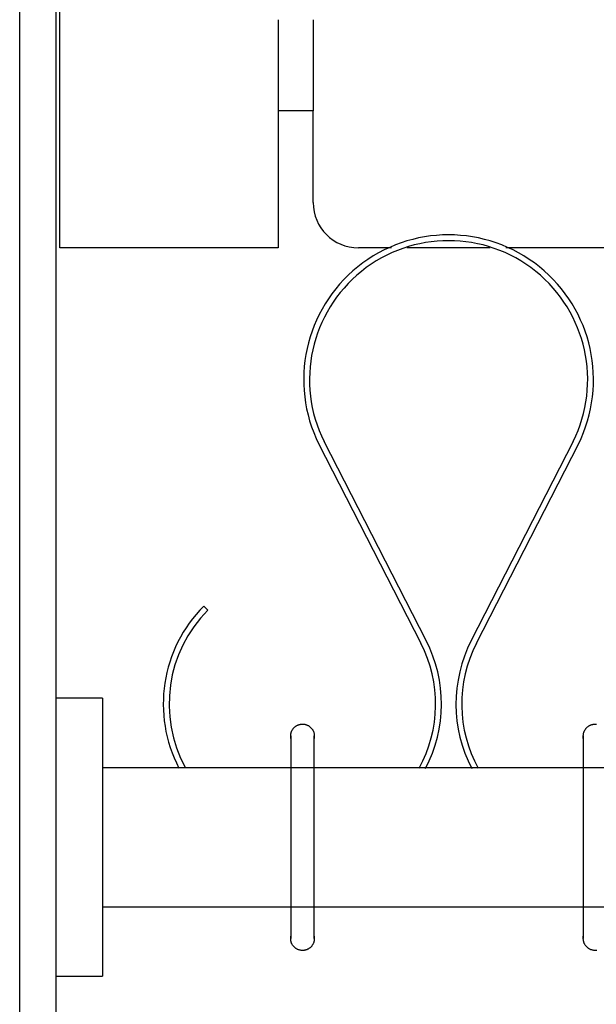
# Model space of a CAD drawing. Extents: x -6550 to 54150, y -7366 to 70929.
# Drawn here: x 30924 to 31082, y 55974 to 56244 of the extents above; entities that cross this region are included whole.
import ezdxf

# ---------------------------------------------------------------- set-up
doc = ezdxf.new("R2010")
doc.units = 0
for name, color, linetype in [('X-2499-2F$0$A-WALL-2', 8, 'CONTINUOUS'), ('X-2499-2F$0$Q-SPCQ', 11, 'CONTINUOUS'), ('X-XREF', 7, 'CONTINUOUS')]:
    doc.layers.add(name, color=color, linetype=linetype)

# ---------------------------------------------------------------- blocks, each defined once
blk = doc.blocks.new('X-2499-2F')
at = {"layer": 'X-2499-2F$0$A-WALL-2'}
for p, q in [((30924.1, 5378), (30924.1, 7151)), ((30934.1, 6057.55), (30934.1, 7141)), ((30934.1, 5388), (30934.1, 5981.35))]:
    blk.add_line(p, q, dxfattribs=at)
at = {"layer": 'X-2499-2F$0$Q-SPCQ'}
for p, q in [((30935.1, 6181), (30935.1, 7141)), ((30994.92, 6243.52), (30994.92, 6218.52)), ((31004.48, 6243.52), (31004.48, 6218.52)), ((30994.92, 6218.52), (30994.92, 6181)), ((31004.48, 6218.52), (30994.92, 6218.52)), ((31004.48, 6193.4), (31004.48, 6218.52)), ((30994.92, 6181), (30935.1, 6181)), ((31025.93, 6181), (31016.88, 6181)), ((31053.02, 6181), (31030.17, 6181)), ((31106.1, 6181), (31057.25, 6181)), ((31006.05, 6127.21), (31034.03, 6072.62)), ((31035.44, 6073.34), (31007.47, 6127.92)), ((31075.72, 6127.92), (31047.79, 6073.34)), ((31049.21, 6072.62), (31077.14, 6127.21)), ((30975.63, 6081.7), (30974.51, 6082.82)), ((30946.8, 6057.55), (30934.1, 6057.55)), ((30934.1, 5981.35), (30934.1, 6057.55)), ((30946.8, 6057.55), (30946.8, 5981.35)), ((30999.82, 6049.96), (30999.93, 6050.03)), ((30999.93, 6050.03), (31000.04, 6050.09)), ((31000.04, 6050.09), (31000.16, 6050.15)), ((31000.16, 6050.15), (31000.28, 6050.2)), ((31000.28, 6050.2), (31000.4, 6050.25)), ((31000.4, 6050.25), (31000.52, 6050.3)), ((31000.52, 6050.3), (31000.64, 6050.34)), ((31000.64, 6050.34), (31000.77, 6050.37)), ((31000.77, 6050.37), (31000.89, 6050.4)), ((31000.89, 6050.4), (31001.02, 6050.43)), ((31001.02, 6050.43), (31001.15, 6050.45)), ((31001.15, 6050.45), (31001.28, 6050.46)), ((31001.28, 6050.46), (31001.4, 6050.47)), ((31001.4, 6050.47), (31001.53, 6050.47)), ((31001.53, 6050.47), (31001.57, 6050.47)), ((31001.57, 6050.47), (31001.7, 6050.47)), ((31001.7, 6050.47), (31001.83, 6050.46)), ((31001.83, 6050.46), (31001.96, 6050.45)), ((31001.96, 6050.45), (31002.08, 6050.43)), ((31002.08, 6050.43), (31002.21, 6050.41)), ((31002.21, 6050.41), (31002.34, 6050.38)), ((31002.34, 6050.38), (31002.46, 6050.35)), ((31002.46, 6050.35), (31002.59, 6050.31)), ((31002.59, 6050.31), (31002.71, 6050.27)), ((31002.71, 6050.27), (31002.83, 6050.22)), ((31002.83, 6050.22), (31002.95, 6050.16)), ((31002.95, 6050.16), (31003.06, 6050.11)), ((31003.06, 6050.11), (31003.18, 6050.05)), ((31003.18, 6050.05), (31003.29, 6049.98)), ((31003.29, 6049.98), (31003.4, 6049.91)), ((31079.99, 6049.96), (31080.1, 6050.03)), ((31080.1, 6050.03), (31080.21, 6050.09)), ((31080.21, 6050.09), (31080.33, 6050.15)), ((31080.33, 6050.15), (31080.44, 6050.2)), ((31080.44, 6050.2), (31080.56, 6050.25)), ((31080.56, 6050.25), (31080.69, 6050.3)), ((31080.69, 6050.3), (31080.81, 6050.34)), ((31080.81, 6050.34), (31080.93, 6050.37)), ((31080.93, 6050.37), (31081.06, 6050.4)), ((31081.06, 6050.4), (31081.19, 6050.43)), ((31081.19, 6050.43), (31081.32, 6050.45)), ((31081.32, 6050.45), (31081.44, 6050.46)), ((31081.44, 6050.46), (31081.57, 6050.47)), ((31081.57, 6050.47), (31081.7, 6050.47)), ((31081.7, 6050.47), (31081.74, 6050.47)), ((31081.74, 6050.47), (31081.87, 6050.47)), ((31081.87, 6050.47), (31082, 6050.46)), ((31082, 6050.46), (31082.12, 6050.45)), ((30998.33, 6047.37), (30998.34, 6047.49)), ((30998.33, 6047.24), (30998.33, 6047.37)), ((30998.34, 6047.49), (30998.36, 6047.62)), ((30998.36, 6047.62), (30998.37, 6047.75)), ((30998.37, 6047.75), (30998.4, 6047.88)), ((30998.4, 6047.88), (30998.42, 6048.01)), ((30998.42, 6048.01), (30998.46, 6048.13)), ((30998.46, 6048.13), (30998.5, 6048.25)), ((30998.5, 6048.25), (30998.54, 6048.38)), ((30998.54, 6048.38), (30998.59, 6048.5)), ((30998.59, 6048.5), (30998.64, 6048.61)), ((30998.64, 6048.61), (30998.7, 6048.73)), ((30998.7, 6048.73), (30998.76, 6048.84)), ((30998.76, 6048.84), (30998.83, 6048.96)), ((30998.83, 6048.96), (30998.9, 6049.06)), ((30998.9, 6049.06), (30998.97, 6049.17)), ((30998.97, 6049.17), (30999.05, 6049.27)), ((30999.05, 6049.27), (30999.14, 6049.37)), ((30999.14, 6049.37), (30999.22, 6049.47)), ((30999.22, 6049.47), (30999.31, 6049.56)), ((30999.31, 6049.56), (30999.41, 6049.65)), ((30999.41, 6049.65), (30999.51, 6049.73)), ((30999.51, 6049.73), (30999.61, 6049.81)), ((30999.61, 6049.81), (30999.71, 6049.89)), ((30999.71, 6049.89), (30999.82, 6049.96)), ((31003.4, 6049.91), (31003.5, 6049.83)), ((31003.5, 6049.83), (31003.6, 6049.75)), ((31003.6, 6049.75), (31003.7, 6049.67)), ((31003.7, 6049.67), (31003.8, 6049.58)), ((31003.8, 6049.58), (31003.89, 6049.49)), ((31003.89, 6049.49), (31003.98, 6049.4)), ((31003.98, 6049.4), (31004.06, 6049.3)), ((31004.06, 6049.3), (31004.14, 6049.2)), ((31004.14, 6049.2), (31004.22, 6049.09)), ((31004.22, 6049.09), (31004.29, 6048.98)), ((31004.29, 6048.98), (31004.36, 6048.87)), ((31004.36, 6048.87), (31004.42, 6048.76)), ((31004.42, 6048.76), (31004.48, 6048.65)), ((31004.48, 6048.65), (31004.54, 6048.53)), ((31004.54, 6048.53), (31004.59, 6048.41)), ((31004.59, 6048.41), (31004.63, 6048.29)), ((31004.63, 6048.29), (31004.67, 6048.16)), ((31004.67, 6048.16), (31004.7, 6048.04)), ((31004.7, 6048.04), (31004.73, 6047.91)), ((31004.73, 6047.91), (31004.76, 6047.79)), ((31004.76, 6047.79), (31004.78, 6047.66)), ((31004.78, 6047.66), (31004.79, 6047.53)), ((31004.79, 6047.53), (31004.8, 6047.4)), ((31004.8, 6047.4), (31004.81, 6047.27)), ((31078.5, 6047.37), (31078.51, 6047.49)), ((31078.5, 6047.24), (31078.5, 6047.37)), ((31078.51, 6047.49), (31078.52, 6047.62)), ((31078.52, 6047.62), (31078.54, 6047.75)), ((31078.54, 6047.75), (31078.57, 6047.88)), ((31078.57, 6047.88), (31078.59, 6048.01)), ((31078.59, 6048.01), (31078.63, 6048.13)), ((31078.63, 6048.13), (31078.67, 6048.25)), ((31078.67, 6048.25), (31078.71, 6048.38)), ((31078.71, 6048.38), (31078.76, 6048.5)), ((31078.76, 6048.5), (31078.81, 6048.61)), ((31078.81, 6048.61), (31078.87, 6048.73)), ((31078.87, 6048.73), (31078.93, 6048.84)), ((31078.93, 6048.84), (31079, 6048.96)), ((31079, 6048.96), (31079.07, 6049.06)), ((31079.07, 6049.06), (31079.14, 6049.17)), ((31079.14, 6049.17), (31079.22, 6049.27)), ((31079.22, 6049.27), (31079.3, 6049.37)), ((31079.3, 6049.37), (31079.39, 6049.47)), ((31079.39, 6049.47), (31079.48, 6049.56)), ((31079.48, 6049.56), (31079.58, 6049.65)), ((31079.58, 6049.65), (31079.68, 6049.73)), ((31079.68, 6049.73), (31079.78, 6049.81)), ((31079.78, 6049.81), (31079.88, 6049.89)), ((31079.88, 6049.89), (31079.99, 6049.96)), ((30998.33, 6047.23), (30998.33, 6047.24)), ((30998.33, 6047.24), (30998.33, 6047.21)), ((30998.33, 6047.17), (30998.33, 6047.23)), ((30998.33, 6047.21), (30998.33, 6047.15)), ((30998.33, 6047.07), (30998.33, 6047.17)), ((30998.33, 6047.15), (30998.33, 6047.04)), ((30998.33, 6046.93), (30998.33, 6047.07)), ((30998.33, 6047.04), (30998.33, 6046.88)), ((30998.33, 6046.75), (30998.33, 6046.93)), ((30998.33, 6046.88), (30998.33, 6046.68)), ((30998.33, 6046.52), (30998.33, 6046.75)), ((30998.33, 6046.68), (30998.33, 6046.44)), ((30998.33, 6046.52), (30998.33, 6040.14)), ((30998.33, 6046.44), (30998.33, 6046.15)), ((30998.33, 6046.15), (30998.33, 6045.83)), ((30998.33, 6045.83), (30998.33, 6045.46)), ((30998.33, 6045.46), (30998.33, 6045.04)), ((30998.33, 6045.04), (30998.33, 6044.59)), ((30998.33, 6044.59), (30998.33, 6044.1)), ((31004.81, 6047.27), (31004.81, 6047.24)), ((31004.81, 6047.23), (31004.81, 6047.24)), ((31004.81, 6047.24), (31004.81, 6047.21)), ((31004.81, 6047.18), (31004.81, 6047.23)), ((31004.81, 6047.21), (31004.81, 6047.15)), ((31004.81, 6047.09), (31004.81, 6047.18)), ((31004.81, 6047.15), (31004.81, 6047.04)), ((31004.81, 6046.96), (31004.81, 6047.09)), ((31004.81, 6047.04), (31004.81, 6046.88)), ((31004.81, 6046.78), (31004.81, 6046.96)), ((31004.81, 6046.88), (31004.81, 6046.68)), ((31004.81, 6046.56), (31004.81, 6046.78)), ((31004.81, 6046.68), (31004.81, 6046.52)), ((31004.81, 6046.29), (31004.81, 6046.56)), ((31004.81, 6041.47), (31004.81, 6046.52)), ((31004.81, 6045.98), (31004.81, 6046.29)), ((31004.81, 6045.63), (31004.81, 6045.98)), ((31004.81, 6045.24), (31004.81, 6045.63)), ((31004.81, 6044.8), (31004.81, 6045.24)), ((31004.81, 6044.33), (31004.81, 6044.8)), ((31078.5, 6047.23), (31078.5, 6047.24)), ((31078.5, 6047.24), (31078.5, 6047.21)), ((31078.5, 6047.17), (31078.5, 6047.23)), ((31078.5, 6047.21), (31078.5, 6047.15)), ((31078.5, 6047.07), (31078.5, 6047.17)), ((31078.5, 6047.15), (31078.5, 6047.04)), ((31078.5, 6046.93), (31078.5, 6047.07)), ((31078.5, 6047.04), (31078.5, 6046.88)), ((31078.5, 6046.75), (31078.5, 6046.93)), ((31078.5, 6046.88), (31078.5, 6046.68)), ((31078.5, 6046.52), (31078.5, 6046.75)), ((31078.5, 6046.68), (31078.5, 6046.44)), ((31078.5, 6046.52), (31078.5, 6040.14)), ((31078.5, 6046.44), (31078.5, 6046.15)), ((31078.5, 6046.15), (31078.5, 6045.83)), ((31078.5, 6045.83), (31078.5, 6045.46)), ((31078.5, 6045.46), (31078.5, 6045.04)), ((31078.5, 6045.04), (31078.5, 6044.59)), ((31078.5, 6044.59), (31078.5, 6044.1)), ((30998.33, 6044.1), (30998.33, 6043.56)), ((30998.33, 6043.56), (30998.33, 6042.99)), ((30998.33, 6042.99), (30998.33, 6042.38)), ((30998.33, 6042.38), (30998.33, 6041.74)), ((31004.81, 6043.81), (31004.81, 6044.33)), ((31004.81, 6043.26), (31004.81, 6043.81)), ((31004.81, 6042.67), (31004.81, 6043.26)), ((31004.81, 6042.04), (31004.81, 6042.67)), ((31004.81, 6041.37), (31004.81, 6042.04)), ((31078.5, 6044.1), (31078.5, 6043.56)), ((31078.5, 6043.56), (31078.5, 6042.99)), ((31078.5, 6042.99), (31078.5, 6042.38)), ((31078.5, 6042.38), (31078.5, 6041.74)), ((30998.33, 6041.74), (30998.33, 6041.06)), ((30998.33, 6041.06), (30998.33, 6040.34)), ((30998.33, 6040.34), (30998.33, 6039.59)), ((30998.33, 6039.59), (30998.33, 6038.81)), ((31004.81, 6040.67), (31004.81, 6041.37)), ((31004.81, 6039.94), (31004.81, 6040.67)), ((31004.81, 6039.17), (31004.81, 6039.94)), ((31004.81, 6038.47), (31004.81, 6039.88)), ((31078.5, 6041.74), (31078.5, 6041.06)), ((31078.5, 6041.06), (31078.5, 6040.34)), ((31078.5, 6040.34), (31078.5, 6039.59)), ((31078.5, 6039.59), (31078.5, 6038.81)), ((31240.41, 6038.5), (30946.8, 6038.5)), ((30998.33, 6038.81), (30998.33, 6038)), ((30998.33, 6038), (30998.33, 6037.15)), ((30998.33, 6037.15), (30998.33, 6036.28)), ((31004.81, 6038.37), (31004.81, 6039.17)), ((31004.81, 6037.55), (31004.81, 6038.37)), ((31004.81, 6036.69), (31004.81, 6037.55)), ((31004.81, 6035.8), (31004.81, 6036.69)), ((31078.5, 6038.81), (31078.5, 6038)), ((31078.5, 6038), (31078.5, 6037.15)), ((31078.5, 6037.15), (31078.5, 6036.28)), ((30998.33, 6036.28), (30998.33, 6035.39)), ((30998.33, 6035.39), (30998.33, 6034.46)), ((30998.33, 6034.46), (30998.33, 6033.52)), ((31004.81, 6034.89), (31004.81, 6035.8)), ((31004.81, 6033.96), (31004.81, 6034.89)), ((31004.81, 6033), (31004.81, 6033.96)), ((31078.5, 6036.28), (31078.5, 6035.39)), ((31078.5, 6035.39), (31078.5, 6034.46)), ((31078.5, 6034.46), (31078.5, 6033.52)), ((30998.33, 6033.52), (30998.33, 6032.55)), ((30998.33, 6032.55), (30998.33, 6031.56)), ((30998.33, 6031.56), (30998.33, 6030.55)), ((31004.81, 6032.02), (31004.81, 6033)), ((31004.81, 6031.01), (31004.81, 6032.02)), ((31078.5, 6033.52), (31078.5, 6032.55)), ((31078.5, 6032.55), (31078.5, 6031.56)), ((31078.5, 6031.56), (31078.5, 6030.55)), ((30998.33, 6030.55), (30998.33, 6029.52)), ((30998.33, 6029.52), (30998.33, 6028.48)), ((30998.33, 6028.48), (30998.33, 6027.42)), ((31004.81, 6029.99), (31004.81, 6031.01)), ((31004.81, 6028.96), (31004.81, 6029.99)), ((31004.81, 6027.91), (31004.81, 6028.96)), ((31078.5, 6030.55), (31078.5, 6029.52)), ((31078.5, 6029.52), (31078.5, 6028.48)), ((31078.5, 6028.48), (31078.5, 6027.42)), ((30998.33, 6027.42), (30998.33, 6026.35)), ((30998.33, 6026.35), (30998.33, 6025.27)), ((31004.81, 6026.84), (31004.81, 6027.91)), ((31004.81, 6025.76), (31004.81, 6026.84)), ((31004.81, 6024.68), (31004.81, 6025.76)), ((31078.5, 6027.42), (31078.5, 6026.35)), ((31078.5, 6026.35), (31078.5, 6025.27)), ((30998.33, 6025.27), (30998.33, 6024.17)), ((30998.33, 6024.17), (30998.33, 6023.08)), ((30998.33, 6023.08), (30998.33, 6021.97)), ((31004.81, 6023.58), (31004.81, 6024.68)), ((31004.81, 6022.48), (31004.81, 6023.58)), ((31078.5, 6025.27), (31078.5, 6024.17)), ((31078.5, 6024.17), (31078.5, 6023.08)), ((31078.5, 6023.08), (31078.5, 6021.97)), ((30998.33, 6021.97), (30998.33, 6020.86)), ((30998.33, 6020.86), (30998.33, 6019.75)), ((31004.81, 6021.37), (31004.81, 6022.48)), ((31004.81, 6020.26), (31004.81, 6021.37)), ((31078.5, 6021.97), (31078.5, 6020.86)), ((31078.5, 6020.86), (31078.5, 6019.75)), ((30998.33, 6019.75), (30998.33, 6018.64)), ((30998.33, 6018.64), (30998.33, 6017.53)), ((31004.81, 6019.15), (31004.81, 6020.26)), ((31004.81, 6018.04), (31004.81, 6019.15)), ((31004.81, 6016.93), (31004.81, 6018.04)), ((31078.5, 6019.75), (31078.5, 6018.64)), ((31078.5, 6018.64), (31078.5, 6017.53)), ((30998.33, 6017.53), (30998.33, 6016.42)), ((30998.33, 6016.42), (30998.33, 6015.32)), ((30998.33, 6015.32), (30998.33, 6014.23)), ((31004.81, 6015.83), (31004.81, 6016.93)), ((31004.81, 6014.73), (31004.81, 6015.83)), ((31078.5, 6017.53), (31078.5, 6016.42)), ((31078.5, 6016.42), (31078.5, 6015.32)), ((31078.5, 6015.32), (31078.5, 6014.23)), ((30998.33, 6014.23), (30998.33, 6013.14)), ((30998.33, 6013.14), (30998.33, 6012.06)), ((31004.81, 6013.64), (31004.81, 6014.73)), ((31004.81, 6012.56), (31004.81, 6013.64)), ((31004.81, 6011.49), (31004.81, 6012.56)), ((31078.5, 6014.23), (31078.5, 6013.14)), ((31078.5, 6013.14), (31078.5, 6012.06)), ((30998.33, 6012.06), (30998.33, 6011)), ((30998.33, 6011), (30998.33, 6009.95)), ((30998.33, 6009.95), (30998.33, 6008.91)), ((31004.81, 6010.43), (31004.81, 6011.49)), ((31004.81, 6009.38), (31004.81, 6010.43)), ((31078.5, 6012.06), (31078.5, 6011)), ((31078.5, 6011), (31078.5, 6009.95)), ((31078.5, 6009.95), (31078.5, 6008.91)), ((30998.33, 6008.91), (30998.33, 6007.89)), ((30998.33, 6007.89), (30998.33, 6006.89)), ((30998.33, 6006.89), (30998.33, 6005.91)), ((31004.81, 6008.36), (31004.81, 6009.38)), ((31004.81, 6007.35), (31004.81, 6008.36)), ((31004.81, 6006.36), (31004.81, 6007.35)), ((31078.5, 6008.91), (31078.5, 6007.89)), ((31078.5, 6007.89), (31078.5, 6006.89)), ((31078.5, 6006.89), (31078.5, 6005.91)), ((30998.33, 6005.91), (30998.33, 6004.95)), ((30998.33, 6004.95), (30998.33, 6004.01)), ((31004.81, 6005.39), (31004.81, 6006.36)), ((31004.81, 6004.44), (31004.81, 6005.39)), ((31004.81, 6003.52), (31004.81, 6004.44)), ((31078.5, 6005.91), (31078.5, 6004.95)), ((31078.5, 6004.95), (31078.5, 6004.01)), ((30998.33, 6004.01), (30998.33, 6003.1)), ((30998.33, 6003.1), (30998.33, 6002.22)), ((30998.33, 6002.22), (30998.33, 6001.36)), ((31004.81, 6002.62), (31004.81, 6003.52)), ((31004.81, 6001.75), (31004.81, 6002.62)), ((31004.81, 6000.91), (31004.81, 6001.75)), ((31078.5, 6004.01), (31078.5, 6003.1)), ((31078.5, 6003.1), (31078.5, 6002.22)), ((31078.5, 6002.22), (31078.5, 6001.36)), ((30946.8, 6000.4), (32383.7, 6000.4)), ((30998.33, 6001.36), (30998.33, 6000.53)), ((30998.33, 6000.53), (30998.33, 5999.73)), ((30998.33, 6000.4), (30998.33, 5992.39)), ((30998.33, 5999.73), (30998.33, 5998.96)), ((30998.33, 5998.96), (30998.33, 5998.23)), ((31004.81, 6000.09), (31004.81, 6000.91)), ((31004.81, 5999.31), (31004.81, 6000.09)), ((31004.81, 5998.56), (31004.81, 5999.31)), ((31004.81, 5992.39), (31004.81, 5998.76)), ((31078.5, 6001.36), (31078.5, 6000.53)), ((31078.5, 6000.53), (31078.5, 5999.73)), ((31078.5, 6000.4), (31078.5, 5992.39)), ((31078.5, 5999.73), (31078.5, 5998.96)), ((31078.5, 5998.96), (31078.5, 5998.23)), ((30998.33, 5998.23), (30998.33, 5997.53)), ((30998.33, 5997.53), (30998.33, 5996.86)), ((30998.33, 5996.86), (30998.33, 5996.24)), ((30998.33, 5996.24), (30998.33, 5995.64)), ((31004.81, 5997.85), (31004.81, 5998.56)), ((31004.81, 5997.17), (31004.81, 5997.85)), ((31004.81, 5996.52), (31004.81, 5997.17)), ((31004.81, 5995.91), (31004.81, 5996.52)), ((31078.5, 5998.23), (31078.5, 5997.53)), ((31078.5, 5997.53), (31078.5, 5996.86)), ((31078.5, 5996.86), (31078.5, 5996.24)), ((31078.5, 5996.24), (31078.5, 5995.64)), ((30998.33, 5995.64), (30998.33, 5995.09)), ((30998.33, 5995.09), (30998.33, 5994.58)), ((30998.33, 5994.58), (30998.33, 5994.1)), ((30998.33, 5994.1), (30998.33, 5993.67)), ((30998.33, 5993.67), (30998.33, 5993.27)), ((31004.81, 5995.34), (31004.81, 5995.91)), ((31004.81, 5994.81), (31004.81, 5995.34)), ((31004.81, 5994.31), (31004.81, 5994.81)), ((31004.81, 5993.86), (31004.81, 5994.31)), ((31004.81, 5993.45), (31004.81, 5993.86)), ((31004.81, 5993.08), (31004.81, 5993.45)), ((31078.5, 5995.64), (31078.5, 5995.09)), ((31078.5, 5995.09), (31078.5, 5994.58)), ((31078.5, 5994.58), (31078.5, 5994.1)), ((31078.5, 5994.1), (31078.5, 5993.67)), ((31078.5, 5993.67), (31078.5, 5993.27)), ((30998.33, 5993.27), (30998.33, 5992.92)), ((30998.33, 5992.92), (30998.33, 5992.61)), ((30998.33, 5992.61), (30998.33, 5992.35)), ((30998.33, 5992.22), (30998.33, 5992.39)), ((30998.33, 5992.35), (30998.33, 5992.12)), ((30998.33, 5992.02), (30998.33, 5992.22)), ((30998.33, 5992.12), (30998.33, 5991.95)), ((30998.33, 5991.87), (30998.33, 5992.02)), ((30998.33, 5991.95), (30998.33, 5991.81)), ((30998.33, 5991.76), (30998.33, 5991.87)), ((30998.33, 5991.81), (30998.33, 5991.72)), ((30998.33, 5991.69), (30998.33, 5991.76)), ((30998.33, 5991.72), (30998.33, 5991.67)), ((30998.33, 5991.67), (30998.33, 5991.69)), ((30998.33, 5991.63), (30998.33, 5991.67)), ((30998.33, 5991.67), (30998.33, 5991.67)), ((30998.34, 5991.5), (30998.33, 5991.63)), ((30998.35, 5991.37), (30998.34, 5991.5)), ((30998.36, 5991.25), (30998.35, 5991.37)), ((30998.38, 5991.12), (30998.36, 5991.25)), ((30998.4, 5990.99), (30998.38, 5991.12)), ((30998.43, 5990.86), (30998.4, 5990.99)), ((30998.47, 5990.74), (30998.43, 5990.86)), ((30998.51, 5990.62), (30998.47, 5990.74)), ((30998.55, 5990.49), (30998.51, 5990.62)), ((31004.64, 5990.65), (31004.6, 5990.53)), ((31004.68, 5990.77), (31004.64, 5990.65)), ((31004.71, 5990.9), (31004.68, 5990.77)), ((31004.74, 5991.02), (31004.71, 5990.9)), ((31004.76, 5991.15), (31004.74, 5991.02)), ((31004.78, 5991.28), (31004.76, 5991.15)), ((31004.8, 5991.41), (31004.78, 5991.28)), ((31004.81, 5991.67), (31004.8, 5991.54)), ((31004.8, 5991.54), (31004.8, 5991.41)), ((31004.81, 5992.75), (31004.81, 5993.08)), ((31004.81, 5992.46), (31004.81, 5992.75)), ((31004.81, 5992.22), (31004.81, 5992.46)), ((31004.81, 5992.39), (31004.81, 5992.16)), ((31004.81, 5992.02), (31004.81, 5992.22)), ((31004.81, 5992.16), (31004.81, 5991.97)), ((31004.81, 5991.87), (31004.81, 5992.02)), ((31004.81, 5991.97), (31004.81, 5991.83)), ((31004.81, 5991.76), (31004.81, 5991.87)), ((31004.81, 5991.83), (31004.81, 5991.73)), ((31004.81, 5991.69), (31004.81, 5991.76)), ((31004.81, 5991.73), (31004.81, 5991.68)), ((31004.81, 5991.67), (31004.81, 5991.69)), ((31004.81, 5991.68), (31004.81, 5991.67)), ((31078.5, 5993.27), (31078.5, 5992.92)), ((31078.5, 5992.92), (31078.5, 5992.61)), ((31078.5, 5992.61), (31078.5, 5992.35)), ((31078.5, 5992.22), (31078.5, 5992.39)), ((31078.5, 5992.35), (31078.5, 5992.12)), ((31078.5, 5992.02), (31078.5, 5992.22)), ((31078.5, 5992.12), (31078.5, 5991.95)), ((31078.5, 5991.87), (31078.5, 5992.02)), ((31078.5, 5991.95), (31078.5, 5991.81)), ((31078.5, 5991.76), (31078.5, 5991.87)), ((31078.5, 5991.81), (31078.5, 5991.72)), ((31078.5, 5991.69), (31078.5, 5991.76)), ((31078.5, 5991.72), (31078.5, 5991.67)), ((31078.5, 5991.67), (31078.5, 5991.69)), ((31078.5, 5991.63), (31078.5, 5991.67)), ((31078.5, 5991.67), (31078.5, 5991.67)), ((31078.5, 5991.5), (31078.5, 5991.63)), ((31078.51, 5991.37), (31078.5, 5991.5)), ((31078.53, 5991.25), (31078.51, 5991.37)), ((31078.55, 5991.12), (31078.53, 5991.25)), ((31078.57, 5990.99), (31078.55, 5991.12)), ((31078.6, 5990.86), (31078.57, 5990.99)), ((31078.64, 5990.74), (31078.6, 5990.86)), ((31078.68, 5990.62), (31078.64, 5990.74)), ((31078.72, 5990.49), (31078.68, 5990.62)), ((30998.6, 5990.37), (30998.55, 5990.49)), ((30998.66, 5990.26), (30998.6, 5990.37)), ((30998.71, 5990.14), (30998.66, 5990.26)), ((30998.78, 5990.03), (30998.71, 5990.14)), ((30998.85, 5989.92), (30998.78, 5990.03)), ((30998.92, 5989.81), (30998.85, 5989.92)), ((30998.99, 5989.71), (30998.92, 5989.81)), ((30999.07, 5989.61), (30998.99, 5989.71)), ((30999.16, 5989.51), (30999.07, 5989.61)), ((30999.25, 5989.41), (30999.16, 5989.51)), ((30999.34, 5989.32), (30999.25, 5989.41)), ((30999.43, 5989.23), (30999.34, 5989.32)), ((30999.53, 5989.15), (30999.43, 5989.23)), ((30999.64, 5989.07), (30999.53, 5989.15)), ((30999.74, 5989), (30999.64, 5989.07)), ((30999.85, 5988.93), (30999.74, 5989)), ((30999.96, 5988.86), (30999.85, 5988.93)), ((31000.07, 5988.8), (30999.96, 5988.86)), ((31000.19, 5988.74), (31000.07, 5988.8)), ((31000.31, 5988.69), (31000.19, 5988.74)), ((31000.43, 5988.64), (31000.31, 5988.69)), ((31000.55, 5988.59), (31000.43, 5988.64)), ((31000.67, 5988.56), (31000.55, 5988.59)), ((31000.8, 5988.52), (31000.67, 5988.56)), ((31000.93, 5988.5), (31000.8, 5988.52)), ((31001.05, 5988.47), (31000.93, 5988.5)), ((31001.18, 5988.45), (31001.05, 5988.47)), ((31001.31, 5988.44), (31001.18, 5988.45)), ((31001.44, 5988.43), (31001.31, 5988.44)), ((31001.57, 5988.43), (31001.44, 5988.43)), ((31001.6, 5988.43), (31001.57, 5988.43)), ((31001.73, 5988.43), (31001.6, 5988.43)), ((31001.86, 5988.44), (31001.73, 5988.43)), ((31001.99, 5988.46), (31001.86, 5988.44)), ((31002.12, 5988.48), (31001.99, 5988.46)), ((31002.25, 5988.5), (31002.12, 5988.48)), ((31002.37, 5988.53), (31002.25, 5988.5)), ((31002.5, 5988.57), (31002.37, 5988.53)), ((31002.62, 5988.61), (31002.5, 5988.57)), ((31002.74, 5988.65), (31002.62, 5988.61)), ((31002.86, 5988.7), (31002.74, 5988.65)), ((31002.98, 5988.75), (31002.86, 5988.7)), ((31003.09, 5988.81), (31002.98, 5988.75)), ((31003.21, 5988.88), (31003.09, 5988.81)), ((31003.32, 5988.94), (31003.21, 5988.88)), ((31003.43, 5989.02), (31003.32, 5988.94)), ((31003.53, 5989.09), (31003.43, 5989.02)), ((31003.63, 5989.17), (31003.53, 5989.09)), ((31003.73, 5989.26), (31003.63, 5989.17)), ((31003.82, 5989.35), (31003.73, 5989.26)), ((31003.91, 5989.44), (31003.82, 5989.35)), ((31004, 5989.53), (31003.91, 5989.44)), ((31004.09, 5989.63), (31004, 5989.53)), ((31004.16, 5989.73), (31004.09, 5989.63)), ((31004.24, 5989.84), (31004.16, 5989.73)), ((31004.31, 5989.95), (31004.24, 5989.84)), ((31004.38, 5990.06), (31004.31, 5989.95)), ((31004.44, 5990.17), (31004.38, 5990.06)), ((31004.5, 5990.29), (31004.44, 5990.17)), ((31004.55, 5990.41), (31004.5, 5990.29)), ((31004.6, 5990.53), (31004.55, 5990.41)), ((31078.77, 5990.37), (31078.72, 5990.49)), ((31078.82, 5990.26), (31078.77, 5990.37)), ((31078.88, 5990.14), (31078.82, 5990.26)), ((31078.95, 5990.03), (31078.88, 5990.14)), ((31079.01, 5989.92), (31078.95, 5990.03)), ((31079.09, 5989.81), (31079.01, 5989.92)), ((31079.16, 5989.71), (31079.09, 5989.81)), ((31079.24, 5989.61), (31079.16, 5989.71)), ((31079.33, 5989.51), (31079.24, 5989.61)), ((31079.42, 5989.41), (31079.33, 5989.51)), ((31079.51, 5989.32), (31079.42, 5989.41)), ((31079.6, 5989.23), (31079.51, 5989.32)), ((31079.7, 5989.15), (31079.6, 5989.23)), ((31079.8, 5989.07), (31079.7, 5989.15)), ((31079.91, 5989), (31079.8, 5989.07)), ((31080.02, 5988.93), (31079.91, 5989)), ((31080.13, 5988.86), (31080.02, 5988.93)), ((31080.24, 5988.8), (31080.13, 5988.86)), ((31080.36, 5988.74), (31080.24, 5988.8)), ((31080.48, 5988.69), (31080.36, 5988.74)), ((31080.6, 5988.64), (31080.48, 5988.69)), ((31080.72, 5988.59), (31080.6, 5988.64)), ((31080.84, 5988.56), (31080.72, 5988.59)), ((31080.97, 5988.52), (31080.84, 5988.56)), ((31081.09, 5988.5), (31080.97, 5988.52)), ((31081.22, 5988.47), (31081.09, 5988.5)), ((31081.35, 5988.45), (31081.22, 5988.47)), ((31081.48, 5988.44), (31081.35, 5988.45)), ((31081.61, 5988.43), (31081.48, 5988.44)), ((31081.74, 5988.43), (31081.61, 5988.43)), ((31081.77, 5988.43), (31081.74, 5988.43)), ((31081.9, 5988.43), (31081.77, 5988.43)), ((31082.03, 5988.44), (31081.9, 5988.43)), ((31082.16, 5988.46), (31082.03, 5988.44)), ((30934.1, 5981.35), (30946.8, 5981.35))]:
    blk.add_line(p, q, dxfattribs=at)
for centre, radius, start, end in [((31016.88, 6193.4), 12.4, 180, 270), ((31041.59, 6144.86), 39.69, 333.5852, 206.4156), ((31041.59, 6144.86), 38.1, 333.5992, 206.4008), ((31001.53, 6055.96), 38.1, 135.1726, 207.4011), ((31001.53, 6055.96), 36.51, 135.1801, 208.6374), ((31001.53, 6055.96), 36.51, 331.1814, 27.1353), ((31001.53, 6055.96), 38.1, 332.4439, 27.1353), ((31081.7, 6055.96), 38.1, 152.8647, 207.5413), ((31081.7, 6055.96), 36.51, 152.8638, 208.8006)]:
    blk.add_arc(centre, radius, start, end, dxfattribs=at)

msp = doc.modelspace()

# ---------------------------------------------------------------- block references
at = {"layer": 'X-XREF'}
msp.add_blockref('X-2499-2F', (0, 50000), dxfattribs=at)

doc.saveas('drawing.dxf')
